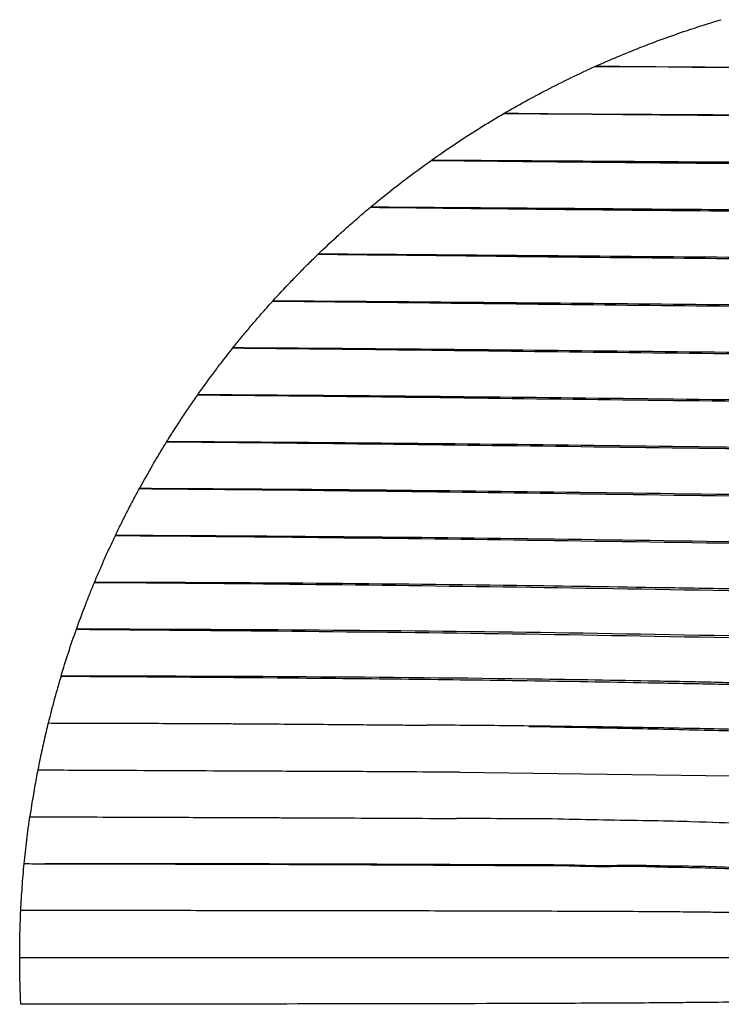
# Model space of a CAD drawing. Units: millimetres. Extents: x 1592 to 2128, y 249 to 1511.
# Drawn here: x 1592 to 1655, y 1419 to 1507 of the extents above; entities that cross this region are included whole.
import ezdxf

# ---------------------------------------------------------------- set-up
doc = ezdxf.new("R2010")
doc.units = ezdxf.units.MM
doc.layers.add('1', color=18, linetype='Continuous', true_color=0x000000)
doc.layers.add('Make2D$Visibile$Curve', color=18, linetype='Continuous', true_color=0x000000)

msp = doc.modelspace()

# ---------------------------------------------------------------- linework, layer by layer
at = {"layer": '1'}
msp.add_lwpolyline([(1631.067, 1439.843), (1679.618, 1439.165), (1727.26, 1439.843)], dxfattribs=at)
at = {"layer": 'Make2D$Visibile$Curve', "lineweight": -3}
for points, knots in [([(1643.211, 1503.009), (1643.861, 1503.303), (1644.516, 1503.589), (1645.173, 1503.866), (1645.853, 1504.153), (1646.536, 1504.432), (1647.223, 1504.702), (1647.91, 1504.971), (1648.601, 1505.233), (1649.295, 1505.485), (1649.989, 1505.738), (1650.686, 1505.982), (1651.385, 1506.216), (1651.92, 1506.396), (1652.457, 1506.57), (1652.995, 1506.739), (1653.498, 1506.897), (1654.003, 1507.051), (1654.508, 1507.2)], [0, 0, 0, 0, 2.142244, 2.142244, 2.142244, 4.356314, 4.356314, 4.356314, 6.571077, 6.571077, 6.571077, 8.78572, 8.78572, 8.78572, 10.479349, 10.479349, 10.479349, 12.062598, 12.062598, 12.062598, 12.062598]), ([(1635.039, 1498.8), (1635.666, 1499.166), (1636.297, 1499.525), (1636.933, 1499.876), (1637.586, 1500.235), (1638.242, 1500.587), (1638.904, 1500.93), (1639.618, 1501.301), (1640.338, 1501.662), (1641.062, 1502.012), (1641.768, 1502.354), (1642.478, 1502.687), (1643.192, 1503.009)], [0, 0, 0, 0, 2.178609, 2.178609, 2.178609, 4.412857, 4.412857, 4.412857, 6.827071, 6.827071, 6.827071, 9.179819, 9.179819, 9.179819, 9.179819]), ([(1643.211, 1503.009), (1648.976, 1503.022), (1654.871, 1502.946), (1662.63, 1502.917), (1664.376, 1502.911), (1666.127, 1502.905)], [0, 0, 0, 0, 18.419787, 18.419787, 23.738751, 23.738751, 23.738751, 23.738751]), ([(1679.163, 1502.78), (1673.01, 1502.781), (1666.892, 1502.807), (1654.852, 1502.881), (1648.966, 1502.986), (1643.211, 1503.009)], [0, 0, 0, 0, 18.442676, 18.442676, 36.865594, 36.865594, 36.865594, 36.865594]), ([(1628.531, 1494.608), (1628.822, 1494.814), (1629.114, 1495.018), (1629.406, 1495.221), (1630.018, 1495.644), (1630.635, 1496.059), (1631.257, 1496.466), (1631.877, 1496.871), (1632.502, 1497.269), (1633.131, 1497.658), (1633.759, 1498.046), (1634.392, 1498.427), (1635.03, 1498.8)], [0, 0, 0, 0, 1.068699, 1.068699, 1.068699, 3.300467, 3.300467, 3.300467, 5.521478, 5.521478, 5.521478, 7.739033, 7.739033, 7.739033, 7.739033]), ([(1679.163, 1498.514), (1671.519, 1498.514), (1663.925, 1498.546), (1649.14, 1498.655), (1641.989, 1498.732), (1635.039, 1498.8)], [-45.87058, -45.87058, -45.87058, -45.87058, -22.93529, -22.93529, -0.009894, -0.009894, -0.009894, -0.009894]), ([(1635.039, 1498.8), (1641.996, 1498.768), (1649.155, 1498.723), (1663.938, 1498.642), (1671.526, 1498.613), (1679.163, 1498.614)], [-45.828875, -45.828875, -45.828875, -45.828875, -22.914438, -22.914438, 0, 0, 0, 0]), ([(1623.083, 1490.411), (1623.357, 1490.64), (1623.633, 1490.868), (1623.911, 1491.093), (1624.487, 1491.563), (1625.07, 1492.025), (1625.658, 1492.48), (1625.953, 1492.707), (1626.248, 1492.933), (1626.545, 1493.157), (1627.198, 1493.648), (1627.858, 1494.13), (1628.524, 1494.603)], [0, 0, 0, 0, 1.073763, 1.073763, 1.073763, 3.305346, 3.305346, 3.305346, 4.421166, 4.421166, 4.421166, 6.873015, 6.873015, 6.873015, 6.873015]), ([(1628.524, 1494.603), (1636.399, 1494.523), (1644.542, 1494.43), (1661.47, 1494.292), (1670.27, 1494.247), (1679.163, 1494.247)], [0, 0, 0, 0, 26.671879, 26.671879, 53.343759, 53.343759, 53.343759, 53.343759]), ([(1679.163, 1494.348), (1670.277, 1494.347), (1661.484, 1494.39), (1644.56, 1494.504), (1636.412, 1494.565), (1628.531, 1494.608)], [0, 0, 0, 0, 26.650306, 26.650306, 53.300613, 53.300613, 53.300613, 53.300613]), ([(1618.406, 1486.212), (1618.931, 1486.719), (1619.463, 1487.219), (1620, 1487.712), (1620.273, 1487.963), (1620.549, 1488.212), (1620.825, 1488.46), (1621.195, 1488.791), (1621.568, 1489.118), (1621.944, 1489.443), (1622.319, 1489.767), (1622.697, 1490.088), (1623.077, 1490.406)], [0, 0, 0, 0, 2.189159, 2.189159, 2.189159, 3.302979, 3.302979, 3.302979, 4.792741, 4.792741, 4.792741, 6.280563, 6.280563, 6.280563, 6.280563]), ([(1623.077, 1490.406), (1631.708, 1490.316), (1640.621, 1490.21), (1659.368, 1490.041), (1669.189, 1489.981), (1679.163, 1489.981)], [0, 0, 0, 0, 29.941348, 29.941348, 59.882695, 59.882695, 59.882695, 59.882695]), ([(1658.938, 1490.15), (1655.925, 1490.169), (1652.946, 1490.19), (1640.638, 1490.286), (1631.718, 1490.359), (1623.083, 1490.411)], [20.54763, 20.54763, 20.54763, 20.54763, 29.918743, 29.918743, 59.837485, 59.837485, 59.837485, 59.837485]), ([(1614.337, 1482.014), (1614.855, 1482.585), (1615.38, 1483.149), (1615.912, 1483.707), (1616.183, 1483.989), (1616.455, 1484.271), (1616.729, 1484.55), (1617.005, 1484.83), (1617.282, 1485.109), (1617.561, 1485.386), (1617.84, 1485.662), (1618.12, 1485.936), (1618.402, 1486.208)], [0, 0, 0, 0, 2.313037, 2.313037, 2.313037, 3.487348, 3.487348, 3.487348, 4.666658, 4.666658, 4.666658, 5.843371, 5.843371, 5.843371, 5.843371]), ([(1618.402, 1486.208), (1627.681, 1486.113), (1637.248, 1485.995), (1652.439, 1485.844), (1657.597, 1485.798), (1668.214, 1485.734), (1673.681, 1485.715), (1679.163, 1485.715)], [0, 0, 0, 0, 32.800407, 32.800407, 49.20061, 49.20061, 65.600814, 65.600814, 65.600814, 65.600814]), ([(1679.163, 1485.815), (1673.685, 1485.815), (1668.221, 1485.834), (1657.611, 1485.895), (1652.455, 1485.938), (1637.266, 1486.072), (1627.69, 1486.156), (1618.406, 1486.212)], [0, 0, 0, 0, 16.388617, 16.388617, 32.777234, 32.777234, 65.554467, 65.554467, 65.554467, 65.554467]), ([(1610.766, 1477.816), (1611, 1478.11), (1611.236, 1478.402), (1611.474, 1478.693), (1611.719, 1478.992), (1611.967, 1479.29), (1612.216, 1479.586), (1612.465, 1479.882), (1612.716, 1480.177), (1612.969, 1480.469), (1613.194, 1480.729), (1613.42, 1480.988), (1613.648, 1481.245), (1613.875, 1481.501), (1614.103, 1481.757), (1614.334, 1482.01)], [0, 0, 0, 0, 1.127456, 1.127456, 1.127456, 2.288425, 2.288425, 2.288425, 3.449607, 3.449607, 3.449607, 4.480248, 4.480248, 4.480248, 5.508486, 5.508486, 5.508486, 5.508486]), ([(1614.334, 1482.01), (1624.181, 1481.91), (1634.306, 1481.784), (1650.461, 1481.608), (1655.986, 1481.553), (1667.426, 1481.473), (1673.236, 1481.448), (1679.163, 1481.448)], [0, 0, 0, 0, 35.457634, 35.457634, 53.186451, 53.186451, 70.915268, 70.915268, 70.915268, 70.915268]), ([(1679.163, 1481.549), (1673.24, 1481.548), (1667.434, 1481.573), (1656.001, 1481.651), (1650.477, 1481.704), (1634.323, 1481.863), (1624.189, 1481.953), (1614.337, 1482.014)], [0, 0, 0, 0, 17.716684, 17.716684, 35.433368, 35.433368, 70.866737, 70.866737, 70.866737, 70.866737]), ([(1607.617, 1473.618), (1608.057, 1474.242), (1608.504, 1474.86), (1608.96, 1475.473), (1609.191, 1475.783), (1609.424, 1476.092), (1609.659, 1476.4), (1610.022, 1476.875), (1610.39, 1477.346), (1610.763, 1477.813)], [0, 0, 0, 0, 2.290114, 2.290114, 2.290114, 3.451343, 3.451343, 3.451343, 5.245237, 5.245237, 5.245237, 5.245237]), ([(1610.763, 1477.813), (1621.117, 1477.712), (1631.715, 1477.577), (1648.695, 1477.379), (1654.517, 1477.314), (1666.641, 1477.215), (1672.816, 1477.181), (1679.163, 1477.182)], [0, 0, 0, 0, 37.905379, 37.905379, 56.858068, 56.858068, 75.810757, 75.810757, 75.810757, 75.810757]), ([(1679.163, 1477.282), (1672.82, 1477.282), (1666.649, 1477.316), (1654.532, 1477.413), (1648.712, 1477.476), (1631.732, 1477.659), (1621.123, 1477.755), (1610.766, 1477.816)], [0, 0, 0, 0, 18.940048, 18.940048, 37.880096, 37.880096, 75.760192, 75.760192, 75.760192, 75.760192]), ([(1604.839, 1469.421), (1605.058, 1469.772), (1605.278, 1470.122), (1605.502, 1470.47), (1605.73, 1470.827), (1605.962, 1471.182), (1606.196, 1471.536), (1606.43, 1471.89), (1606.667, 1472.243), (1606.907, 1472.593), (1607.14, 1472.936), (1607.377, 1473.276), (1607.615, 1473.615)], [0, 0, 0, 0, 1.240991, 1.240991, 1.240991, 2.513432, 2.513432, 2.513432, 3.787636, 3.787636, 3.787636, 5.031088, 5.031088, 5.031088, 5.031088]), ([(1607.615, 1473.615), (1618.427, 1473.518), (1629.468, 1473.376), (1647.119, 1473.155), (1653.205, 1473.078), (1665.882, 1472.959), (1672.442, 1472.915), (1679.163, 1472.916)], [0, 0, 0, 0, 40.184559, 40.184559, 60.276839, 60.276839, 80.369119, 80.369119, 80.369119, 80.369119]), ([(1679.163, 1473.016), (1672.447, 1473.015), (1665.891, 1473.06), (1653.22, 1473.179), (1647.136, 1473.254), (1629.483, 1473.459), (1618.433, 1473.561), (1607.617, 1473.618)], [0, 0, 0, 0, 20.079151, 20.079151, 40.158302, 40.158302, 80.316603, 80.316603, 80.316603, 80.316603]), ([(1602.39, 1465.223), (1602.778, 1465.933), (1603.176, 1466.638), (1603.584, 1467.337), (1603.791, 1467.691), (1604, 1468.044), (1604.211, 1468.395), (1604.418, 1468.737), (1604.627, 1469.078), (1604.838, 1469.418)], [0, 0, 0, 0, 2.428205, 2.428205, 2.428205, 3.658532, 3.658532, 3.658532, 4.858413, 4.858413, 4.858413, 4.858413]), ([(1604.838, 1469.418), (1616.065, 1469.314), (1627.498, 1469.178), (1645.73, 1468.938), (1651.991, 1468.852), (1665.196, 1468.706), (1672.093, 1468.648), (1679.163, 1468.649)], [0, 0, 0, 0, 42.31289, 42.31289, 63.469335, 63.469335, 84.62578, 84.62578, 84.62578, 84.62578]), ([(1679.163, 1468.75), (1672.093, 1468.748), (1665.217, 1468.808), (1652.017, 1468.954), (1645.756, 1469.039), (1627.516, 1469.263), (1616.072, 1469.357), (1604.839, 1469.421)], [0, 0, 0, 0, 21.142911, 21.142911, 42.285823, 42.285823, 84.571646, 84.571646, 84.571646, 84.571646]), ([(1600.24, 1461.026), (1600.406, 1461.373), (1600.575, 1461.719), (1600.746, 1462.065), (1600.921, 1462.419), (1601.099, 1462.772), (1601.279, 1463.124), (1601.459, 1463.476), (1601.642, 1463.827), (1601.827, 1464.176), (1602.012, 1464.526), (1602.199, 1464.874), (1602.389, 1465.22)], [0, 0, 0, 0, 1.15592, 1.15592, 1.15592, 2.341514, 2.341514, 2.341514, 3.528466, 3.528466, 3.528466, 4.714212, 4.714212, 4.714212, 4.714212]), ([(1602.389, 1465.22), (1614.009, 1465.121), (1625.8, 1464.987), (1644.536, 1464.727), (1650.961, 1464.631), (1661.177, 1464.501), (1664.662, 1464.46), (1671.782, 1464.401), (1675.457, 1464.383), (1679.163, 1464.383)], [0, 0, 0, 0, 44.258425, 44.258425, 66.387638, 66.387638, 77.452244, 77.452244, 88.516851, 88.516851, 88.516851, 88.516851]), ([(1679.163, 1464.483), (1675.46, 1464.483), (1671.787, 1464.502), (1664.671, 1464.562), (1661.188, 1464.604), (1650.978, 1464.736), (1644.554, 1464.831), (1625.813, 1465.074), (1614.012, 1465.164), (1602.39, 1465.223)], [0, 0, 0, 0, 11.057623, 11.057623, 22.115247, 22.115247, 44.230493, 44.230493, 88.460986, 88.460986, 88.460986, 88.460986]), ([(1598.363, 1456.825), (1598.508, 1457.174), (1598.656, 1457.523), (1598.805, 1457.87), (1598.959, 1458.226), (1599.115, 1458.581), (1599.273, 1458.935), (1599.431, 1459.29), (1599.592, 1459.643), (1599.755, 1459.995), (1599.914, 1460.339), (1600.075, 1460.681), (1600.239, 1461.023)], [0, 0, 0, 0, 1.134448, 1.134448, 1.134448, 2.297857, 2.297857, 2.297857, 3.462499, 3.462499, 3.462499, 4.598699, 4.598699, 4.598699, 4.598699]), ([(1600.239, 1461.023), (1612.226, 1460.925), (1624.353, 1460.794), (1643.521, 1460.524), (1650.078, 1460.418), (1660.535, 1460.264), (1664.121, 1460.213), (1671.475, 1460.139), (1675.296, 1460.117), (1679.163, 1460.117)], [0, 0, 0, 0, 46.126212, 46.126212, 69.189318, 69.189318, 80.720871, 80.720871, 92.252424, 92.252424, 92.252424, 92.252424]), ([(1672.54, 1460.24), (1670.941, 1460.251), (1669.36, 1460.265), (1664.131, 1460.32), (1660.547, 1460.372), (1650.094, 1460.528), (1643.539, 1460.633), (1624.364, 1460.885), (1612.228, 1460.969), (1600.24, 1461.026)], [6.647938, 6.647938, 6.647938, 6.647938, 11.52439, 11.52439, 23.048781, 23.048781, 46.097562, 46.097562, 92.195123, 92.195123, 92.195123, 92.195123]), ([(1596.745, 1452.631), (1596.997, 1453.336), (1597.257, 1454.039), (1597.527, 1454.737), (1597.663, 1455.091), (1597.802, 1455.445), (1597.944, 1455.797), (1598.081, 1456.14), (1598.22, 1456.481), (1598.362, 1456.822)], [0, 0, 0, 0, 2.246795, 2.246795, 2.246795, 3.385464, 3.385464, 3.385464, 4.493094, 4.493094, 4.493094, 4.493094]), ([(1598.362, 1456.822), (1610.704, 1456.746), (1623.151, 1456.602), (1642.71, 1456.313), (1649.371, 1456.203), (1660.006, 1456.018), (1663.696, 1455.957), (1671.264, 1455.872), (1675.112, 1455.845), (1679.163, 1455.844)], [0, 0, 0, 0, 47.914201, 47.914201, 71.871302, 71.871302, 83.849853, 83.849853, 95.828403, 95.828403, 95.828403, 95.828403]), ([(1649.435, 1456.334), (1644.907, 1456.409), (1640.525, 1456.476), (1623.159, 1456.712), (1610.706, 1456.804), (1598.363, 1456.825)], [32.01903, 32.01903, 32.01903, 32.01903, 47.886133, 47.886133, 95.772266, 95.772266, 95.772266, 95.772266]), ([(1679.163, 1455.947), (1675.114, 1455.947), (1671.269, 1455.987), (1663.704, 1456.09), (1660.016, 1456.153), (1654.081, 1456.256), (1651.74, 1456.296), (1649.435, 1456.334)], [0, 0, 0, 0, 11.971533, 11.971533, 23.943066, 23.943066, 32.01903, 32.01903, 32.01903, 32.01903]), ([(1595.367, 1448.433), (1595.577, 1449.133), (1595.797, 1449.831), (1596.024, 1450.525), (1596.255, 1451.229), (1596.495, 1451.93), (1596.743, 1452.626)], [0, 0, 0, 0, 2.193089, 2.193089, 2.193089, 4.415052, 4.415052, 4.415052, 4.415052]), ([(1596.743, 1452.626), (1609.524, 1452.517), (1622.403, 1452.42), (1642.489, 1452.126), (1649.306, 1451.997), (1658.39, 1451.828), (1660.235, 1451.794), (1663.88, 1451.727), (1665.678, 1451.695), (1669.305, 1451.632), (1671.133, 1451.602), (1675.004, 1451.555), (1677.046, 1451.539), (1679.163, 1451.539)], [-100.107078, -100.107078, -100.107078, -100.107078, -50.053539, -50.053539, -25.02677, -25.02677, -18.770077, -18.770077, -12.513385, -12.513385, -6.256692, -6.256692, 0, 0, 0, 0]), ([(1679.163, 1451.627), (1677.048, 1451.627), (1675.008, 1451.646), (1671.141, 1451.701), (1669.315, 1451.737), (1665.689, 1451.811), (1663.891, 1451.85), (1660.245, 1451.927), (1658.4, 1451.965), (1649.317, 1452.145), (1642.5, 1452.265), (1622.403, 1452.538), (1609.529, 1452.609), (1596.745, 1452.631)], [0, 0, 0, 0, 6.252939, 6.252939, 12.505879, 12.505879, 18.758818, 18.758818, 25.011757, 25.011757, 50.023515, 50.023515, 100.047029, 100.047029, 100.047029, 100.047029]), ([(1595.366, 1448.429), (1595.157, 1447.735), (1594.957, 1447.037), (1594.765, 1446.338), (1594.574, 1445.639), (1594.391, 1444.937), (1594.218, 1444.233)], [-4.350631, -4.350631, -4.350631, -4.350631, -2.174648, -2.174648, -2.174648, 0, 0, 0, 0]), ([(1595.366, 1448.429), (1602.219, 1448.376), (1609.106, 1448.331), (1622.993, 1448.21), (1629.99, 1448.135), (1640.694, 1447.974), (1644.296, 1447.913), (1649.815, 1447.807), (1651.676, 1447.771), (1655.428, 1447.696), (1657.289, 1447.659), (1660.729, 1447.578), (1662.365, 1447.535), (1665.369, 1447.444), (1666.693, 1447.393), (1669.572, 1447.293), (1671.147, 1447.244), (1674.756, 1447.162), (1676.874, 1447.129), (1679.163, 1447.129)], [0, 0, 0, 0, 27.020265, 27.020265, 54.040529, 54.040529, 67.550662, 67.550662, 74.305728, 74.305728, 81.060794, 81.060794, 87.81586, 87.81586, 94.570926, 94.570926, 101.325992, 101.325992, 108.081058, 108.081058, 108.081058, 108.081058]), ([(1661.805, 1447.665), (1660.91, 1447.692), (1659.981, 1447.719), (1657.303, 1447.791), (1655.44, 1447.833), (1651.687, 1447.915), (1649.825, 1447.953), (1644.301, 1448.057), (1640.696, 1448.115), (1622.844, 1448.361), (1609.074, 1448.418), (1595.367, 1448.433)], [23.26251, 23.26251, 23.26251, 23.26251, 27.005835, 27.005835, 33.757293, 33.757293, 40.508752, 40.508752, 54.011669, 54.011669, 108.023339, 108.023339, 108.023339, 108.023339]), ([(1594.217, 1444.232), (1594.089, 1443.713), (1593.965, 1443.192), (1593.846, 1442.67), (1593.726, 1442.139), (1593.61, 1441.608), (1593.499, 1441.075), (1593.427, 1440.729), (1593.357, 1440.383), (1593.289, 1440.035)], [0, 0, 0, 0, 1.605908, 1.605908, 1.605908, 3.237449, 3.237449, 3.237449, 4.298135, 4.298135, 4.298135, 4.298135]), ([(1594.218, 1444.233), (1595.053, 1444.231), (1595.889, 1444.228), (1596.726, 1444.226), (1599.031, 1444.22), (1601.338, 1444.214), (1603.649, 1444.205), (1605.96, 1444.197), (1608.274, 1444.187), (1610.592, 1444.173), (1610.854, 1444.172), (1611.116, 1444.17), (1611.378, 1444.169), (1612.427, 1444.162), (1613.476, 1444.156), (1614.526, 1444.148), (1616.627, 1444.134), (1618.73, 1444.117), (1620.837, 1444.099), (1621.69, 1444.092), (1622.543, 1444.085), (1623.398, 1444.077), (1624.245, 1444.07), (1625.092, 1444.062), (1625.941, 1444.055), (1626.671, 1444.049), (1627.398, 1444.043), (1628.125, 1444.036)], [0, 0, 0, 0, 3.30874, 3.30874, 3.30874, 12.427456, 12.427456, 12.427456, 21.546185, 21.546185, 21.546185, 22.577218, 22.577218, 22.577218, 26.701351, 26.701351, 26.701351, 34.949608, 34.949608, 34.949608, 38.287393, 38.287393, 38.287393, 41.596931, 41.596931, 41.596931, 44.432144, 44.432144, 44.432144, 44.432144]), ([(1657.878, 1443.589), (1657.502, 1443.601), (1657.111, 1443.613), (1654.671, 1443.688), (1652.288, 1443.732), (1647.336, 1443.827), (1644.881, 1443.861), (1640.717, 1443.919), (1638.988, 1443.942), (1637.269, 1443.963)], [34.933248, 34.933248, 34.933248, 34.933248, 36.759813, 36.759813, 45.949766, 45.949766, 55.139719, 55.139719, 61.742033, 61.742033, 61.742033, 61.742033]), ([(1637.268, 1443.926), (1638.982, 1443.898), (1640.704, 1443.866), (1644.86, 1443.785), (1647.314, 1443.737), (1652.268, 1443.619), (1654.654, 1443.565), (1657.701, 1443.468), (1658.633, 1443.437), (1660.259, 1443.372), (1660.984, 1443.338), (1663.171, 1443.23), (1664.679, 1443.158), (1667.896, 1443.006), (1669.588, 1442.925), (1672.57, 1442.81), (1673.639, 1442.772), (1676.152, 1442.71), (1677.607, 1442.688), (1679.163, 1442.688)], [11.803992, 11.803992, 11.803992, 11.803992, 18.398795, 18.398795, 27.598193, 27.598193, 36.797591, 36.797591, 41.39729, 41.39729, 45.99699, 45.99699, 55.196388, 55.196388, 64.395786, 64.395786, 68.995485, 68.995485, 73.595184, 73.595184, 73.595184, 73.595184]), ([(1593.289, 1440.035), (1593.187, 1439.514), (1593.09, 1438.991), (1592.998, 1438.469), (1592.904, 1437.937), (1592.815, 1437.405), (1592.731, 1436.872), (1592.677, 1436.528), (1592.624, 1436.184), (1592.574, 1435.84)], [0, 0, 0, 0, 1.593095, 1.593095, 1.593095, 3.211613, 3.211613, 3.211613, 4.254839, 4.254839, 4.254839, 4.254839]), ([(1593.289, 1440.035), (1594.065, 1440.032), (1594.84, 1440.029), (1595.615, 1440.026), (1597.593, 1440.017), (1599.57, 1440.007), (1601.549, 1439.998), (1603.202, 1439.99), (1604.857, 1439.983), (1606.513, 1439.975), (1608.169, 1439.968), (1609.826, 1439.96), (1611.485, 1439.953), (1611.621, 1439.952), (1611.757, 1439.952), (1611.893, 1439.951), (1612.436, 1439.949), (1612.98, 1439.946), (1613.524, 1439.944), (1614.612, 1439.939), (1615.701, 1439.934), (1616.79, 1439.929), (1617.88, 1439.924), (1618.97, 1439.919), (1620.062, 1439.915), (1620.608, 1439.913), (1621.154, 1439.911), (1621.701, 1439.909), (1622.629, 1439.905), (1623.559, 1439.902), (1624.49, 1439.9)], [-41.189022, -41.189022, -41.189022, -41.189022, -38.105676, -38.105676, -38.105676, -30.244121, -30.244121, -30.244121, -23.675424, -23.675424, -23.675424, -17.106726, -17.106726, -17.106726, -16.568764, -16.568764, -16.568764, -14.416917, -14.416917, -14.416917, -10.113222, -10.113222, -10.113222, -5.809527, -5.809527, -5.809527, -3.657685, -3.657685, -3.657685, 0, 0, 0, 0]), ([(1624.49, 1439.9), (1625.005, 1439.896), (1627.076, 1439.879), (1629.139, 1439.861), (1630.685, 1439.847)], [-8.621735, -8.621735, -8.621735, -8.621735, -6.605801, -0.502202, -0.502202, -0.502202, -0.502202]), ([(1592.067, 1431.64), (1592.1, 1431.988), (1592.136, 1432.337), (1592.174, 1432.685), (1592.212, 1433.041), (1592.253, 1433.398), (1592.296, 1433.754), (1592.34, 1434.11), (1592.385, 1434.466), (1592.432, 1434.822), (1592.456, 1435), (1592.48, 1435.177), (1592.505, 1435.355), (1592.528, 1435.516), (1592.551, 1435.678), (1592.574, 1435.839)], [0.000848, 0.000848, 0.000848, 0.000848, 1.050884, 1.050884, 1.050884, 2.126824, 2.126824, 2.126824, 3.20352, 3.20352, 3.20352, 3.741912, 3.741912, 3.741912, 4.231037, 4.231037, 4.231037, 4.231037]), ([(1592.574, 1435.84), (1595.254, 1435.83), (1597.934, 1435.82), (1600.615, 1435.81), (1602.813, 1435.802), (1605.013, 1435.794), (1607.214, 1435.786), (1609.414, 1435.778), (1611.617, 1435.77), (1613.821, 1435.762), (1614.3, 1435.76), (1614.78, 1435.758), (1615.259, 1435.756), (1617.178, 1435.748), (1619.097, 1435.74), (1621.018, 1435.731), (1624.267, 1435.716), (1627.518, 1435.691), (1630.787, 1435.695)], [-50.670471, -50.670471, -50.670471, -50.670471, -39.975658, -39.975658, -39.975658, -31.205824, -31.205824, -31.205824, -22.435999, -22.435999, -22.435999, -20.528808, -20.528808, -20.528808, -12.900049, -12.900049, -12.900049, -0.000001, -0.000001, -0.000001, -0.000001]), ([(1679.163, 1433.773), (1678.259, 1433.773), (1677.468, 1433.796), (1676.19, 1433.857), (1675.665, 1433.894), (1674.195, 1434.002), (1673.375, 1434.076), (1671.042, 1434.285), (1669.667, 1434.41), (1665.612, 1434.742), (1663.025, 1434.912), (1659.06, 1435.12), (1657.712, 1435.178), (1655.044, 1435.287), (1653.764, 1435.329), (1650.803, 1435.422), (1649.658, 1435.458), (1647.138, 1435.487), (1645.789, 1435.5), (1643.071, 1435.558), (1641.714, 1435.58), (1639.03, 1435.647), (1637.693, 1435.681), (1636.34, 1435.646)], [0.505973, 0.505973, 0.505973, 0.505973, 3.152594, 3.152594, 5.799216, 5.799216, 11.092458, 11.092458, 21.678944, 21.678944, 42.851915, 42.851915, 53.438401, 53.438401, 64.024886, 64.024886, 69.318129, 69.318129, 74.611372, 74.611372, 79.904614, 79.904614, 85.197799, 85.197799, 85.197799, 85.197799]), ([(1591.764, 1427.443), (1591.798, 1428.144), (1591.84, 1428.844), (1591.89, 1429.544), (1591.941, 1430.243), (1591.999, 1430.942), (1592.067, 1431.64)], [0, 0, 0, 0, 2.105236, 2.105236, 2.105236, 4.208115, 4.208115, 4.208115, 4.208115]), ([(1654.405, 1431.337), (1653.541, 1431.364), (1652.679, 1431.39), (1651.533, 1431.401), (1651.298, 1431.403), (1651.052, 1431.405), (1649.912, 1431.409), (1648.902, 1431.44), (1646.682, 1431.494), (1645.453, 1431.462), (1642.957, 1431.437), (1641.702, 1431.493), (1639.207, 1431.53), (1637.961, 1431.523), (1631.73, 1431.539), (1626.758, 1431.572), (1620.448, 1431.592), (1619.103, 1431.596), (1617.759, 1431.6), (1609.797, 1431.622), (1601.853, 1431.632), (1593.906, 1431.638)], [-89.592421, -89.592421, -89.592421, -89.592421, -82.34483, -82.34483, -82.34483, -80.861403, -80.861403, -75.863354, -75.863354, -70.865305, -70.865305, -65.867256, -65.867256, -60.869207, -60.869207, -40.877011, -40.877011, -35.458014, -35.458014, -35.458014, -3.36872, -3.36872, -3.36872, -3.36872]), ([(1593.906, 1431.636), (1602.234, 1431.619), (1610.559, 1431.597), (1618.903, 1431.565), (1619.864, 1431.561), (1620.825, 1431.557), (1624.09, 1431.544), (1626.395, 1431.531), (1628.702, 1431.518), (1630.96, 1431.505), (1633.22, 1431.492), (1635.482, 1431.483), (1635.889, 1431.481), (1636.295, 1431.479), (1637.948, 1431.473), (1639.193, 1431.479), (1641.687, 1431.441), (1642.941, 1431.383), (1645.435, 1431.403), (1646.663, 1431.429), (1648.881, 1431.361), (1649.889, 1431.324), (1650.856, 1431.316), (1650.943, 1431.315), (1651.029, 1431.314), (1652.634, 1431.296), (1653.686, 1431.255), (1655.262, 1431.205), (1655.696, 1431.192), (1656.127, 1431.179), (1656.891, 1431.156), (1657.65, 1431.134), (1660.725, 1431.02), (1662.973, 1430.915), (1667.323, 1430.637), (1669.409, 1430.466), (1672.618, 1430.105), (1673.693, 1429.966), (1675.365, 1429.723), (1675.922, 1429.636), (1676.843, 1429.509), (1677.162, 1429.466), (1677.722, 1429.403), (1677.91, 1429.382), (1678.372, 1429.346), (1678.673, 1429.325), (1679.06, 1429.322)], [-157.461718, -157.461718, -157.461718, -157.461718, -123.825836, -123.825836, -123.825836, -119.953109, -119.953109, -110.673316, -110.673316, -110.673316, -101.599232, -101.599232, -101.599232, -99.966243, -99.966243, -94.96807, -94.96807, -89.969898, -89.969898, -84.971726, -84.971726, -79.973553, -79.973553, -79.466001, -79.466001, -79.466001, -69.977208, -69.977208, -66.367769, -66.367769, -66.367769, -59.981035, -59.981035, -39.988882, -39.988882, -19.996728, -19.996728, -10.000652, -10.000652, -5.002614, -5.002614, -2.503594, -2.503594, -1.254085, -1.254085, -0.10742, -0.10742, -0.10742, -0.10742]), ([(1679.163, 1429.322), (1678.722, 1429.322), (1678.393, 1429.346), (1677.922, 1429.385), (1677.736, 1429.406), (1677.188, 1429.472), (1676.877, 1429.518), (1675.974, 1429.655), (1675.421, 1429.746), (1673.765, 1430.005), (1672.695, 1430.157), (1669.491, 1430.548), (1667.397, 1430.729), (1663.03, 1431.019), (1660.774, 1431.126), (1657.267, 1431.255), (1656.066, 1431.286), (1654.708, 1431.328), (1654.556, 1431.333), (1654.405, 1431.337)], [0, 0, 0, 0, 1.249512, 1.249512, 2.499024, 2.499024, 4.998049, 4.998049, 9.996098, 9.996098, 19.992196, 19.992196, 39.984392, 39.984392, 59.976588, 59.976588, 69.972686, 69.972686, 71.241393, 71.241393, 71.241393, 71.241393]), ([(1591.663, 1423.245), (1591.663, 1423.858), (1591.67, 1424.471), (1591.682, 1425.084), (1591.699, 1425.87), (1591.726, 1426.657), (1591.764, 1427.443)], [0, 0, 0, 0, 1.838894, 1.838894, 1.838894, 4.199491, 4.199491, 4.199491, 4.199491]), ([(1674.977, 1426.069), (1674.924, 1426.104), (1674.176, 1426.288), (1671.772, 1426.608), (1668.946, 1426.832), (1665.909, 1426.989), (1662.74, 1427.102), (1659.383, 1427.186), (1656.442, 1427.24), (1653.995, 1427.276), (1652.443, 1427.295), (1651.126, 1427.31), (1649.425, 1427.325), (1646.792, 1427.342), (1642.785, 1427.36), (1638.81, 1427.374), (1634.827, 1427.386), (1629.522, 1427.399), (1622.893, 1427.412), (1614.943, 1427.423), (1606.994, 1427.431), (1599.269, 1427.438), (1594.192, 1427.441), (1591.764, 1427.443)], [-168.584624, -168.584624, -168.584624, -168.584624, -157.992891, -147.401158, -136.809425, -126.217692, -115.625959, -105.034226, -94.442493, -89.146626, -83.85076, -81.202827, -78.554893, -73.259027, -67.96316, -62.667294, -57.371427, -52.075561, -41.483828, -30.892095, -20.300362, -9.708629, 0, 0, 0, 0]), ([(1591.663, 1423.245), (1594.087, 1423.245), (1599.154, 1423.245), (1606.865, 1423.245), (1614.797, 1423.245), (1622.728, 1423.245), (1629.336, 1423.245), (1634.623, 1423.245), (1638.59, 1423.245), (1642.549, 1423.245), (1646.536, 1423.245), (1649.148, 1423.245), (1650.835, 1423.245), (1652.14, 1423.245), (1653.672, 1423.245), (1656.094, 1423.245), (1658.994, 1423.245), (1662.289, 1423.245), (1665.396, 1423.245), (1668.308, 1423.245), (1671.074, 1423.245), (1673.314, 1423.245), (1674.056, 1423.245), (1674.119, 1423.245)], [0, 0, 0, 0, 9.690178, 20.262421, 30.834664, 41.406907, 51.97915, 57.265271, 62.551392, 67.837514, 73.123635, 78.409757, 81.052818, 83.695878, 88.982, 94.268121, 104.840364, 115.412607, 125.98485, 136.557093, 147.129336, 157.701579, 168.273822, 168.273822, 168.273822, 168.273822]), ([(1591.764, 1419.047), (1591.74, 1419.551), (1591.72, 1420.056), (1591.704, 1420.561), (1591.677, 1421.455), (1591.663, 1422.35), (1591.663, 1423.245)], [0, 0, 0, 0, 1.515402, 1.515402, 1.515402, 4.200037, 4.200037, 4.200037, 4.200037]), ([(1674.934, 1420.451), (1674.921, 1420.445), (1674.921, 1420.412), (1674.847, 1420.398), (1674.779, 1420.386), (1674.535, 1420.324), (1674.303, 1420.276), (1673.448, 1420.126), (1672.66, 1420.019), (1670.07, 1419.746), (1668.078, 1419.618), (1663.966, 1419.445), (1661.813, 1419.375), (1657.258, 1419.273), (1654.885, 1419.21), (1651.72, 1419.204), (1651.053, 1419.188), (1649.331, 1419.174), (1648.342, 1419.168), (1646.042, 1419.153), (1644.729, 1419.151), (1642.078, 1419.137), (1640.75, 1419.129), (1634.125, 1419.107), (1628.823, 1419.091), (1612.934, 1419.071), (1602.349, 1419.056), (1591.764, 1419.047)], [-167.656532, -167.656532, -167.656532, -167.656532, -166.339634, -166.339634, -163.699322, -163.699322, -158.418699, -158.418699, -147.857452, -147.857452, -126.734959, -126.734959, -105.612466, -105.612466, -84.489973, -84.489973, -79.209349, -79.209349, -73.928726, -73.928726, -68.648103, -68.648103, -63.36748, -63.36748, -42.244986, -42.244986, 0, 0, 0, 0])]:
    msp.add_open_spline(points, degree=3, knots=knots, dxfattribs=at)
for points, weights in [([(1643.192, 1503.009), (1643.21, 1503.017), (1643.229, 1503.026)], [0.882097188326, 0.882134301129, 0.882171462186]), ([(1644.447, 1503.018), (1644.43, 1503.011), (1644.413, 1503.004)], [0.884266487466, 0.884231696327, 0.8841969446]), ([(1636.044, 1498.808), (1636.03, 1498.8), (1636.016, 1498.792)], [0.868929847438, 0.868908459229, 0.868887100771])]:
    msp.add_rational_spline(points, weights, degree=2, dxfattribs=at)
for points in [[(1630.218, 1444.028), (1629.52, 1444.032), (1628.822, 1444.035), (1628.125, 1444.036)], [(1637.269, 1443.963), (1634.905, 1443.991), (1632.559, 1444.015), (1630.218, 1444.028)], [(1631.067, 1439.843), (1630.944, 1439.843), (1630.821, 1439.842), (1630.698, 1439.839)], [(1635.605, 1435.653), (1634.005, 1435.668), (1632.399, 1435.682), (1630.787, 1435.695)], [(1636.34, 1435.646), (1636.097, 1435.657), (1635.852, 1435.661), (1635.605, 1435.653)], [(1592.067, 1431.64), (1592.68, 1431.638), (1593.293, 1431.637), (1593.906, 1431.636)]]:
    msp.add_open_spline(points, degree=3, dxfattribs=at)

doc.saveas('drawing.dxf')
